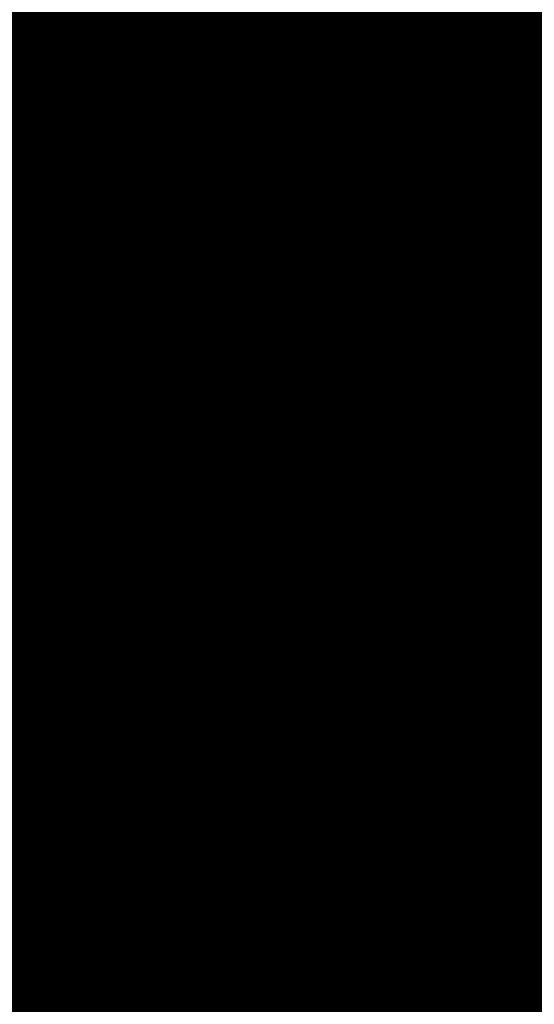
# Model space of a CAD drawing. Units: metres. Extents: x 2643465 to 2645032, y 1128403 to 1129648.
# Drawn here: x 2644134 to 2644134, y 1129071 to 1129071 of the extents above; entities that cross this region are included whole.
import ezdxf

# ---------------------------------------------------------------- set-up
doc = ezdxf.new("R2010")
doc.units = ezdxf.units.M
doc.linetypes.add('LTYP7', pattern=[0.2, 0.15, -0.05])
doc.layers.get('0').update_dxf_attribs({"linetype": 'CONTINUOUS'})
doc.layers.add('01211', color=7, linetype='CONTINUOUS')
doc.layers.add('01225', color=7, linetype='CONTINUOUS')
doc.layers.add('C-DGM Haupthöhenlinie', color=45, linetype='CONTINUOUS', lineweight=25)
doc.layers.add('C-DGM Nebenhöhenlinie', color=145, linetype='CONTINUOUS', lineweight=13)

msp = doc.modelspace()

# ---------------------------------------------------------------- hatches: boundary and pattern name
at = {"layer": '01211', "linetype": 'Continuous'}
msp.add_hatch(color=253, dxfattribs=at).paths.add_polyline_path([(2644113.457, 1129125.525), (2644120.699, 1129113.864), (2644122.278, 1129115.042), (2644126.835, 1129108.93), (2644117.21, 1129101.749), (2644114.589, 1129099.794), (2644114.775, 1129099.471), (2644116.02, 1129097.315), (2644118.254, 1129098.604), (2644127.498, 1129082.543), (2644132.142, 1129074.474), (2644133.894, 1129071.43), (2644132.796, 1129070.821), (2644134.513, 1129066.787), (2644135.101, 1129065.407), (2644142.643, 1129068.699), (2644146.126, 1129070.219), (2644146.236, 1129069.967), (2644155.891, 1129047.816), (2644152.438, 1129046.22), (2644138.716, 1129039.88), (2644139.319, 1129038.751), (2644133.655, 1129035.728), (2644128.994, 1129044.46), (2644133.286, 1129046.745), (2644131.444, 1129050.205), (2644129.727, 1129049.013), (2644121.323, 1129061.112), (2644119.295, 1129064.032), (2644112.281, 1129074.13), (2644113.44, 1129074.928), (2644113.001, 1129076.278), (2644111.707, 1129080.259), (2644107.723, 1129078.976), (2644100.504, 1129100.949), (2644097.603, 1129109.778), (2644095.59, 1129109.116), (2644093.926, 1129118.933), (2644098.682, 1129120.042), (2644105.893, 1129121.723), (2644106.084, 1129120.905)])

# ---------------------------------------------------------------- linework, layer by layer
at = {"color": 1}
msp.add_polyline3d([(2644133.8705, 1129071.4575, 907.2936), (2644132.7972, 1129070.8241, 907.2748), (2644135.1047, 1129065.4724, 907.4098), (2644146.1331, 1129070.2381, 907.4121), (2644155.9126, 1129047.7792, 907.9354), (2644138.5929, 1129040.1754, 907.895), (2644139.3336, 1129038.7517, 907.9543), (2644133.6484, 1129035.7101, 907.9985)], dxfattribs=at)
at = {"layer": '01211', "color": 7, "linetype": 'Continuous', "ltscale": 5.75, "const_width": 0.1}
msp.add_lwpolyline([(2644118.254, 1129098.604), (2644127.498, 1129082.543), (2644132.142, 1129074.474), (2644133.894, 1129071.43), (2644132.796, 1129070.821), (2644134.513, 1129066.787), (2644135.101, 1129065.407), (2644142.643, 1129068.699), (2644146.126, 1129070.219), (2644146.236, 1129069.967), (2644155.891, 1129047.816)], dxfattribs=at)
at = {"layer": '01225', "color": 7, "linetype": 'LTYP7', "ltscale": 5.75, "const_width": 0.1}
msp.add_lwpolyline([(2644149.461, 1129088.438), (2644137.669, 1129086.034), (2644140.698, 1129082.694), (2644137.221, 1129069.227), (2644134.513, 1129066.787), (2644132.796, 1129070.821), (2644133.894, 1129071.43), (2644134.797, 1129071.962), (2644139.524, 1129082.347), (2644129.156, 1129093.783), (2644124.703, 1129095.292), (2644121.822, 1129099.918), (2644118.249, 1129100.451), (2644114.775, 1129099.471), (2644114.589, 1129099.794), (2644117.21, 1129101.749), (2644122.454, 1129101.644), (2644126.106, 1129106.345), (2644134.608, 1129106.663), (2644144.607, 1129095.022), (2644144.635, 1129094.013), (2644143.198, 1129088.167), (2644149.939, 1129089.471, -0.213545)], format="xyb", dxfattribs=at)
at = {"layer": 'C-DGM Haupthöhenlinie', "color": 45, "linetype": 'Continuous', "lineweight": 25, "flags": 128}
for points, elevation in [([(2644148.58535, 1129081.990688), (2644146.414314, 1129079.075005), (2644145.317589, 1129076.748898), (2644143.476098, 1129074.149827), (2644142.523026, 1129072.535978), (2644141.499479, 1129070.690624), (2644140.698369, 1129069.696989), (2644140.252716, 1129068.363754), (2644139.67946, 1129067.482015), (2644139.223061, 1129067.28431), (2644135.117973, 1129065.505833), (2644134.760588, 1129066.334542), (2644132.828673, 1129070.813962), (2644133.01162, 1129070.921915), (2644133.904333, 1129071.448435), (2644132.478338, 1129073.926132), (2644132.501519, 1129073.884804), (2644128.541552, 1129080.765265), (2644128.010423, 1129081.685798), (2644124.665186, 1129087.496606), (2644120.822116, 1129094.173007), (2644118.247292, 1129098.647302)], 899), ([(2644154.696086, 1129050.594883), (2644147.442788, 1129067.24774), (2644146.468362, 1129069.48272), (2644146.136074, 1129070.245593), (2644145.306634, 1129069.886889), (2644136.284835, 1129065.988293), (2644135.795093, 1129065.776145), (2644135.106925, 1129065.478005), (2644133.099676, 1129070.132447), (2644132.802049, 1129070.822538), (2644133.736536, 1129071.373962), (2644133.875777, 1129071.456086), (2644133.653357, 1129071.842547), (2644133.656972, 1129071.8361), (2644133.039314, 1129072.909285), (2644132.95647, 1129073.052866), (2644118.772696, 1129097.690638)], 906), ([(2644150.225213, 1129060.894735), (2644147.180624, 1129067.87792), (2644146.142393, 1129070.261511), (2644143.55081, 1129069.140742), (2644138.796116, 1129067.086094), (2644137.264222, 1129066.422501), (2644135.11166, 1129065.489931), (2644133.811495, 1129068.504773), (2644132.813459, 1129070.818863), (2644133.425857, 1129071.180228), (2644133.888016, 1129071.452807), (2644133.149777, 1129072.735512), (2644133.161778, 1129072.714116), (2644131.111702, 1129076.276134), (2644130.836736, 1129076.752694), (2644121.298049, 1129093.321767), (2644119.468481, 1129096.500198)], 903), ([(2644154.067527, 1129052.049716), (2644148.370263, 1129065.130072), (2644146.705782, 1129068.947787), (2644146.13818, 1129070.250899), (2644144.721359, 1129069.638173), (2644137.121929, 1129066.354227), (2644136.284803, 1129065.991597), (2644135.108503, 1129065.48198), (2644133.336949, 1129069.589889), (2644132.805852, 1129070.821313), (2644133.632976, 1129071.309384), (2644133.879857, 1129071.454993), (2644133.485497, 1129072.140202), (2644133.491907, 1129072.128772), (2644132.396776, 1129074.031568), (2644132.249892, 1129074.286142), (2644119.614481, 1129096.234348)], 905), ([(2644151.152688, 1129058.777067), (2644147.418044, 1129067.342986), (2644146.144499, 1129070.266817), (2644142.965535, 1129068.892027), (2644139.63321, 1129067.452027), (2644137.753932, 1129066.637954), (2644135.113238, 1129065.493907), (2644134.048769, 1129067.962216), (2644132.817263, 1129070.817638), (2644133.322298, 1129071.11565), (2644133.892095, 1129071.451714), (2644132.981917, 1129073.033167), (2644132.996713, 1129073.006788), (2644130.469164, 1129077.398416), (2644130.130158, 1129077.98597), (2644122.139833, 1129091.865477), (2644119.80689, 1129095.9184)], 902), ([(2644150.6893, 1129059.849536), (2644147.655465, 1129066.808053), (2644146.146605, 1129070.272123), (2644142.38026, 1129068.643311), (2644140.470304, 1129067.817961), (2644138.243641, 1129066.853406), (2644135.114816, 1129065.497882), (2644134.286042, 1129067.419658), (2644132.821066, 1129070.816412), (2644133.218738, 1129071.051072), (2644133.896175, 1129071.450621), (2644132.814058, 1129073.330822), (2644132.831648, 1129073.29946), (2644129.826627, 1129078.520699), (2644129.423579, 1129079.219246), (2644122.981617, 1129090.409187), (2644120.145298, 1129095.336603)], 901), ([(2644149.297738, 1129063.012404), (2644146.943203, 1129068.412853), (2644146.140286, 1129070.256205), (2644144.136084, 1129069.389458), (2644137.959023, 1129066.72016), (2644136.774512, 1129066.207049), (2644135.110081, 1129065.485956), (2644133.574222, 1129069.047331), (2644132.809656, 1129070.820088), (2644133.529417, 1129071.244806), (2644133.883936, 1129071.4539), (2644133.317637, 1129072.437857), (2644133.326843, 1129072.421444), (2644131.754239, 1129075.153851), (2644131.543314, 1129075.519418), (2644120.456265, 1129094.778058)], 904), ([(2644149.087392, 1129073.068899), (2644147.134838, 1129071.426846), (2644146.474514, 1129070.432561), (2644146.750417, 1129070.17613), (2644146.317037, 1129069.890984), (2644146.148711, 1129070.277429), (2644141.794986, 1129068.394596), (2644141.307398, 1129068.183894), (2644138.733351, 1129067.068858), (2644135.116394, 1129065.501858), (2644134.523315, 1129066.8771), (2644132.82487, 1129070.815187), (2644133.115179, 1129070.986493), (2644133.900254, 1129071.449528), (2644132.646198, 1129073.628477), (2644132.666583, 1129073.592132), (2644129.18409, 1129079.642982), (2644128.717001, 1129080.452522), (2644123.823402, 1129088.952896), (2644120.483707, 1129094.754805)], 900), ([(2644155.324646, 1129049.140051), (2644146.515313, 1129069.365409), (2644146.230941, 1129070.017654), (2644146.133968, 1129070.240287), (2644145.891908, 1129070.135604), (2644135.447741, 1129065.62236), (2644135.305383, 1129065.560692), (2644135.105347, 1129065.474029), (2644132.862403, 1129070.675005), (2644132.798245, 1129070.823763), (2644133.840095, 1129071.43854), (2644133.871698, 1129071.457179), (2644133.821216, 1129071.544892), (2644133.822037, 1129071.543428), (2644133.681851, 1129071.787002), (2644133.663049, 1129071.81959), (2644126.906076, 1129083.556716), (2644116.052871, 1129078.517487)], 907)]:
    msp.add_lwpolyline(points, dxfattribs=dict(at, elevation=elevation))
at = {"layer": 'C-DGM Nebenhöhenlinie', "color": 145, "linetype": 'Continuous', "lineweight": 13, "flags": 128}
for points, elevation in [([(2644149.236527, 1129085.766756), (2644148.11096, 1129084.914625), (2644147.33722, 1129083.207958), (2644145.105528, 1129080.210816), (2644142.783959, 1129075.286868), (2644142.475767, 1129074.851886), (2644142.31626, 1129074.581792), (2644140.579838, 1129071.451192), (2644140.0167, 1129070.752719), (2644139.231994, 1129068.405155), (2644138.840329, 1129067.802726), (2644138.185269, 1129066.836346), (2644135.118762, 1129065.507821), (2644134.879225, 1129066.063263), (2644132.830575, 1129070.813349), (2644132.95984, 1129070.889626), (2644133.906373, 1129071.447888), (2644132.394408, 1129074.07496), (2644132.418986, 1129074.03114), (2644128.220284, 1129081.326406), (2644127.657134, 1129082.302436), (2644125.086078, 1129086.768461), (2644120.991321, 1129093.882108), (2644118.247867, 1129098.649431)], 898.5), ([(2644148.504883, 1129084.605923), (2644148.031391, 1129083.561525), (2644145.367285, 1129079.983654), (2644143.290685, 1129075.579274), (2644142.675833, 1129074.711474), (2644142.357613, 1129074.172629), (2644140.763767, 1129071.299078), (2644140.153034, 1129070.541573), (2644139.436138, 1129068.396875), (2644138.962877, 1129067.66894), (2644138.486844, 1129066.96667), (2644135.118604, 1129065.507423), (2644134.855498, 1129066.117519), (2644132.830195, 1129070.813472), (2644132.970196, 1129070.896084), (2644133.905965, 1129071.447997), (2644132.411194, 1129074.045194), (2644132.435493, 1129074.001873), (2644128.284537, 1129081.214178), (2644127.727792, 1129082.179108), (2644125.0019, 1129086.91409), (2644120.95748, 1129093.940288), (2644118.247752, 1129098.649005)], 898.6), ([(2644148.725563, 1129083.915092), (2644145.629042, 1129079.756492), (2644143.797411, 1129075.87168), (2644142.875899, 1129074.571062), (2644142.398966, 1129073.763466), (2644140.947695, 1129071.146964), (2644140.289368, 1129070.330427), (2644139.640283, 1129068.388595), (2644139.085424, 1129067.535154), (2644138.788419, 1129067.096994), (2644135.118446, 1129065.507026), (2644134.83177, 1129066.171774), (2644132.829814, 1129070.813594), (2644132.980552, 1129070.902542), (2644133.905557, 1129071.448107), (2644132.42798, 1129074.015429), (2644132.451999, 1129073.972606), (2644128.348791, 1129081.10195), (2644127.798449, 1129082.055781), (2644124.917721, 1129087.059719), (2644120.923639, 1129093.998468), (2644118.247637, 1129098.648579)], 898.7), ([(2644149.031697, 1129083.747528), (2644145.890799, 1129079.529329), (2644144.304137, 1129076.164086), (2644143.075965, 1129074.430651), (2644142.440319, 1129073.354304), (2644141.131623, 1129070.994851), (2644140.425701, 1129070.119281), (2644139.844427, 1129068.380314), (2644139.207972, 1129067.401367), (2644139.089993, 1129067.227319), (2644135.118288, 1129065.506628), (2644134.808043, 1129066.22603), (2644132.829434, 1129070.813717), (2644132.990908, 1129070.909), (2644133.905149, 1129071.448216), (2644132.444766, 1129073.985663), (2644132.468506, 1129073.943339), (2644128.413045, 1129080.989722), (2644127.869107, 1129081.932453), (2644124.833543, 1129087.205348), (2644120.889798, 1129094.056648), (2644118.247522, 1129098.648153)], 898.8), ([(2644148.808524, 1129082.869108), (2644146.152557, 1129079.302167), (2644144.810863, 1129076.456492), (2644143.276031, 1129074.290239), (2644142.481673, 1129072.945141), (2644141.315551, 1129070.842737), (2644140.562035, 1129069.908135), (2644140.048571, 1129068.372034), (2644139.388089, 1129067.356129), (2644139.272032, 1129067.305855), (2644135.11813, 1129065.506231), (2644134.784316, 1129066.280286), (2644132.829054, 1129070.81384), (2644133.001264, 1129070.915458), (2644133.904741, 1129071.448325), (2644132.461552, 1129073.955898), (2644132.485012, 1129073.914072), (2644128.477299, 1129080.877493), (2644127.939765, 1129081.809126), (2644124.749364, 1129087.350977), (2644120.855957, 1129094.114827), (2644118.247407, 1129098.647728)], 898.9), ([(2644155.073222, 1129049.721984), (2644146.886303, 1129068.518341), (2644146.325909, 1129069.803681), (2644146.13481, 1129070.242409), (2644145.657798, 1129070.036118), (2644135.782579, 1129065.768733), (2644135.501267, 1129065.646873), (2644135.105978, 1129065.475619), (2644132.957312, 1129070.457982), (2644132.799767, 1129070.823273), (2644133.798671, 1129071.412709), (2644133.87333, 1129071.456742), (2644133.754072, 1129071.663954), (2644133.756011, 1129071.660497), (2644133.424836, 1129072.235915), (2644133.380417, 1129072.3129), (2644118.267626, 1129098.564412)], 906.6), ([(2644155.010366, 1129049.867467), (2644146.97905, 1129068.306575), (2644146.349651, 1129069.750187), (2644146.135021, 1129070.24294), (2644145.599271, 1129070.011247), (2644135.866288, 1129065.805326), (2644135.550238, 1129065.668418), (2644135.106136, 1129065.476017), (2644132.981039, 1129070.403726), (2644132.800147, 1129070.823151), (2644133.788315, 1129071.406251), (2644133.873737, 1129071.456633), (2644133.737286, 1129071.693719), (2644133.739505, 1129071.689764), (2644133.360582, 1129072.348144), (2644133.30976, 1129072.436228), (2644118.351804, 1129098.418783)], 906.5), ([(2644154.94751, 1129050.01295), (2644147.071798, 1129068.094808), (2644146.373393, 1129069.696694), (2644146.135232, 1129070.24347), (2644145.540744, 1129069.986375), (2644135.949997, 1129065.84192), (2644135.599209, 1129065.689964), (2644135.106294, 1129065.476414), (2644133.004767, 1129070.34947), (2644132.800527, 1129070.823028), (2644133.777959, 1129071.399793), (2644133.874145, 1129071.456523), (2644133.7205, 1129071.723485), (2644133.722998, 1129071.719032), (2644133.296329, 1129072.460372), (2644133.239102, 1129072.559555), (2644118.435983, 1129098.273154)], 906.4), ([(2644154.884654, 1129050.158434), (2644147.164545, 1129067.883041), (2644146.397136, 1129069.6432), (2644146.135442, 1129070.244001), (2644145.482216, 1129069.961504), (2644136.033707, 1129065.878513), (2644135.64818, 1129065.711509), (2644135.106452, 1129065.476812), (2644133.028494, 1129070.295215), (2644132.800908, 1129070.822906), (2644133.767603, 1129071.393335), (2644133.874553, 1129071.456414), (2644133.703714, 1129071.75325), (2644133.706492, 1129071.748299), (2644133.232075, 1129072.5726), (2644133.168444, 1129072.682883), (2644118.520161, 1129098.127525)], 906.3), ([(2644154.821798, 1129050.303917), (2644147.257293, 1129067.671274), (2644146.420878, 1129069.589707), (2644146.135653, 1129070.244531), (2644145.423689, 1129069.936632), (2644136.117416, 1129065.915106), (2644135.697151, 1129065.733054), (2644135.106609, 1129065.47721), (2644133.052221, 1129070.240959), (2644132.801288, 1129070.822783), (2644133.757247, 1129071.386877), (2644133.874961, 1129071.456305), (2644133.686929, 1129071.783016), (2644133.689985, 1129071.777566), (2644133.167821, 1129072.684829), (2644133.097786, 1129072.806211), (2644118.604339, 1129097.981896)], 906.2), ([(2644154.758942, 1129050.4494), (2644147.35004, 1129067.459507), (2644146.44462, 1129069.536214), (2644146.135863, 1129070.245062), (2644145.365161, 1129069.91176), (2644136.201125, 1129065.9517), (2644135.746122, 1129065.754599), (2644135.106767, 1129065.477607), (2644133.075949, 1129070.186703), (2644132.801668, 1129070.822661), (2644133.746891, 1129071.38042), (2644133.875369, 1129071.456195), (2644133.670143, 1129071.812781), (2644133.673479, 1129071.806833), (2644133.103567, 1129072.797057), (2644133.027128, 1129072.929538), (2644118.688518, 1129097.836267)], 906.1), ([(2644154.633231, 1129050.740367), (2644147.535535, 1129067.035974), (2644146.492104, 1129069.429227), (2644146.136285, 1129070.246123), (2644145.248106, 1129069.862017), (2644136.368544, 1129066.024886), (2644135.844064, 1129065.79769), (2644135.107083, 1129065.478402), (2644133.123403, 1129070.078191), (2644132.802429, 1129070.822416), (2644133.72618, 1129071.367504), (2644133.876185, 1129071.455977), (2644133.636571, 1129071.872312), (2644133.640466, 1129071.865368), (2644132.97506, 1129073.021513), (2644132.885813, 1129073.176193), (2644118.856875, 1129097.545009)], 905.9), ([(2644154.570375, 1129050.88585), (2644147.628283, 1129066.824207), (2644146.515846, 1129069.375734), (2644146.136495, 1129070.246654), (2644145.189579, 1129069.837146), (2644136.452254, 1129066.06148), (2644135.893035, 1129065.819235), (2644135.107241, 1129065.4788), (2644133.147131, 1129070.023936), (2644132.802809, 1129070.822293), (2644133.715824, 1129071.361046), (2644133.876593, 1129071.455867), (2644133.619785, 1129071.902078), (2644133.623959, 1129071.894635), (2644132.910806, 1129073.133742), (2644132.815155, 1129073.299521), (2644118.941053, 1129097.39938)], 905.8), ([(2644154.507519, 1129051.031333), (2644147.72103, 1129066.61244), (2644146.539588, 1129069.32224), (2644146.136706, 1129070.247185), (2644145.131051, 1129069.812274), (2644136.535963, 1129066.098073), (2644135.942006, 1129065.84078), (2644135.107398, 1129065.479197), (2644133.170858, 1129069.96968), (2644132.80319, 1129070.822171), (2644133.705468, 1129071.354588), (2644133.877001, 1129071.455758), (2644133.602999, 1129071.931843), (2644133.607453, 1129071.923902), (2644132.846552, 1129073.24597), (2644132.744497, 1129073.422849), (2644119.025232, 1129097.253751)], 905.7), ([(2644154.444663, 1129051.176816), (2644147.813778, 1129066.400673), (2644146.56333, 1129069.268747), (2644146.136917, 1129070.247715), (2644145.072524, 1129069.787403), (2644136.619672, 1129066.134666), (2644135.990977, 1129065.862325), (2644135.107556, 1129065.479595), (2644133.194585, 1129069.915424), (2644132.80357, 1129070.822048), (2644133.695112, 1129071.348131), (2644133.877409, 1129071.455649), (2644133.586213, 1129071.961609), (2644133.590946, 1129071.953169), (2644132.782299, 1129073.358198), (2644132.673839, 1129073.546176), (2644119.10941, 1129097.108122)], 905.6), ([(2644154.381807, 1129051.3223), (2644147.906525, 1129066.188906), (2644146.587072, 1129069.215254), (2644146.137127, 1129070.248246), (2644145.013996, 1129069.762531), (2644136.703382, 1129066.17126), (2644136.039948, 1129065.883871), (2644135.107714, 1129065.479992), (2644133.218312, 1129069.861168), (2644132.80395, 1129070.821926), (2644133.684756, 1129071.341673), (2644133.877817, 1129071.455539), (2644133.569427, 1129071.991374), (2644133.57444, 1129071.982436), (2644132.718045, 1129073.470427), (2644132.603181, 1129073.669504), (2644119.193588, 1129096.962493)], 905.5), ([(2644149.668728, 1129062.165336), (2644147.038171, 1129068.19888), (2644146.141129, 1129070.258327), (2644143.901974, 1129069.289972), (2644138.29386, 1129066.866534), (2644136.970396, 1129066.29323), (2644135.110713, 1129065.487546), (2644133.669132, 1129068.830308), (2644132.811177, 1129070.819598), (2644133.487993, 1129071.218974), (2644133.885568, 1129071.453463), (2644133.250493, 1129072.556919), (2644133.260817, 1129072.538513), (2644131.497224, 1129075.602764), (2644131.260683, 1129076.012728), (2644120.792978, 1129094.195541), (2644119.265435, 1129096.849277)], 903.6), ([(2644154.318951, 1129051.467783), (2644147.999273, 1129065.977139), (2644146.610814, 1129069.16176), (2644146.137338, 1129070.248776), (2644144.955469, 1129069.73766), (2644136.787091, 1129066.207853), (2644136.088919, 1129065.905416), (2644135.107872, 1129065.48039), (2644133.24204, 1129069.806912), (2644132.804331, 1129070.821803), (2644133.6744, 1129071.335215), (2644133.878225, 1129071.45543), (2644133.552641, 1129072.02114), (2644133.557933, 1129072.011704), (2644132.653791, 1129073.582655), (2644132.532523, 1129073.792831), (2644119.277767, 1129096.816864)], 905.4), ([(2644149.761476, 1129061.953569), (2644147.061913, 1129068.145387), (2644146.14134, 1129070.258858), (2644143.843447, 1129069.2651), (2644138.377569, 1129066.903127), (2644137.019367, 1129066.314775), (2644135.110871, 1129065.487943), (2644133.692859, 1129068.776052), (2644132.811557, 1129070.819475), (2644133.477637, 1129071.212517), (2644133.885976, 1129071.453353), (2644133.233707, 1129072.586684), (2644133.24431, 1129072.56778), (2644131.43297, 1129075.714992), (2644131.190025, 1129076.136056), (2644120.877157, 1129094.049912), (2644119.299276, 1129096.791097)], 903.5), ([(2644149.854223, 1129061.741803), (2644147.085655, 1129068.091893), (2644146.14155, 1129070.259389), (2644143.78492, 1129069.240229), (2644138.461279, 1129066.93972), (2644137.068338, 1129066.33632), (2644135.111028, 1129065.488341), (2644133.716586, 1129068.721797), (2644132.811938, 1129070.819353), (2644133.467281, 1129071.206059), (2644133.886384, 1129071.453244), (2644133.216921, 1129072.61645), (2644133.227804, 1129072.597048), (2644131.368717, 1129075.82722), (2644131.119367, 1129076.259384), (2644120.961335, 1129093.904283), (2644119.333117, 1129096.732917)], 903.4), ([(2644149.946971, 1129061.530036), (2644147.109397, 1129068.0384), (2644146.141761, 1129070.259919), (2644143.726392, 1129069.215357), (2644138.544988, 1129066.976314), (2644137.117309, 1129066.357866), (2644135.111186, 1129065.488739), (2644133.740314, 1129068.667541), (2644132.812318, 1129070.81923), (2644133.456925, 1129071.199601), (2644133.886792, 1129071.453135), (2644133.200135, 1129072.646215), (2644133.211297, 1129072.626315), (2644131.304463, 1129075.939449), (2644131.048709, 1129076.382711), (2644121.045514, 1129093.758654), (2644119.366958, 1129096.674737)], 903.3), ([(2644154.256095, 1129051.613266), (2644148.09202, 1129065.765373), (2644146.634556, 1129069.108267), (2644146.137548, 1129070.249307), (2644144.896941, 1129069.712788), (2644136.870801, 1129066.244447), (2644136.13789, 1129065.926961), (2644135.10803, 1129065.480788), (2644133.265767, 1129069.752657), (2644132.804711, 1129070.821681), (2644133.664044, 1129071.328757), (2644133.878633, 1129071.455321), (2644133.535855, 1129072.050905), (2644133.541427, 1129072.040971), (2644132.589538, 1129073.694883), (2644132.461866, 1129073.916159), (2644119.361945, 1129096.671235)], 905.3), ([(2644150.039718, 1129061.318269), (2644147.13314, 1129067.984907), (2644146.141971, 1129070.26045), (2644143.667865, 1129069.190485), (2644138.628698, 1129067.012907), (2644137.16628, 1129066.379411), (2644135.111344, 1129065.489136), (2644133.764041, 1129068.613285), (2644132.812698, 1129070.819108), (2644133.446569, 1129071.193143), (2644133.8872, 1129071.453025), (2644133.183349, 1129072.675981), (2644133.194791, 1129072.655582), (2644131.240209, 1129076.051677), (2644130.978051, 1129076.506039), (2644121.129692, 1129093.613025), (2644119.400799, 1129096.616558)], 903.2), ([(2644150.132466, 1129061.106502), (2644147.156882, 1129067.931413), (2644146.142182, 1129070.26098), (2644143.609337, 1129069.165614), (2644138.712407, 1129067.0495), (2644137.215251, 1129066.400956), (2644135.111502, 1129065.489534), (2644133.787768, 1129068.559029), (2644132.813079, 1129070.818985), (2644133.436213, 1129071.186685), (2644133.887608, 1129071.452916), (2644133.166563, 1129072.705746), (2644133.178284, 1129072.684849), (2644131.175955, 1129076.163905), (2644130.907394, 1129076.629366), (2644121.213871, 1129093.467396), (2644119.43464, 1129096.558378)], 903.1), ([(2644154.193239, 1129051.75875), (2644148.184768, 1129065.553606), (2644146.658298, 1129069.054774), (2644146.137759, 1129070.249838), (2644144.838414, 1129069.687916), (2644136.95451, 1129066.28104), (2644136.186861, 1129065.948506), (2644135.108188, 1129065.481185), (2644133.289494, 1129069.698401), (2644132.805091, 1129070.821558), (2644133.653688, 1129071.322299), (2644133.879041, 1129071.455212), (2644133.519069, 1129072.080671), (2644133.52492, 1129072.070238), (2644132.525284, 1129073.807111), (2644132.391208, 1129074.039487), (2644119.446124, 1129096.525606)], 905.2), ([(2644150.317961, 1129060.682968), (2644147.204366, 1129067.824427), (2644146.142603, 1129070.262042), (2644143.492282, 1129069.115871), (2644138.879826, 1129067.122687), (2644137.313193, 1129066.444046), (2644135.111817, 1129065.490329), (2644133.835223, 1129068.450518), (2644132.81384, 1129070.81874), (2644133.415501, 1129071.17377), (2644133.888424, 1129071.452697), (2644133.132991, 1129072.765277), (2644133.145271, 1129072.743384), (2644131.047448, 1129076.388362), (2644130.766078, 1129076.876022), (2644121.382227, 1129093.176138), (2644119.502322, 1129096.442018)], 902.9), ([(2644150.410708, 1129060.471201), (2644147.228108, 1129067.770933), (2644146.142814, 1129070.262572), (2644143.433755, 1129069.090999), (2644138.963535, 1129067.15928), (2644137.362164, 1129066.465592), (2644135.111975, 1129065.490726), (2644133.85895, 1129068.396262), (2644132.81422, 1129070.818618), (2644133.405145, 1129071.167312), (2644133.888831, 1129071.452588), (2644133.116205, 1129072.795043), (2644133.128765, 1129072.772651), (2644130.983194, 1129076.50059), (2644130.69542, 1129076.999349), (2644121.466406, 1129093.030509), (2644119.536163, 1129096.383839)], 902.8), ([(2644154.130383, 1129051.904233), (2644148.277515, 1129065.341839), (2644146.68204, 1129069.00128), (2644146.13797, 1129070.250368), (2644144.779886, 1129069.663045), (2644137.038219, 1129066.317633), (2644136.235832, 1129065.970052), (2644135.108345, 1129065.481583), (2644133.313222, 1129069.644145), (2644132.805472, 1129070.821436), (2644133.643332, 1129071.315842), (2644133.879449, 1129071.455102), (2644133.502283, 1129072.110436), (2644133.508414, 1129072.099505), (2644132.46103, 1129073.91934), (2644132.32055, 1129074.162814), (2644119.530302, 1129096.379977)], 905.1), ([(2644150.503456, 1129060.259435), (2644147.25185, 1129067.71744), (2644146.143024, 1129070.263103), (2644143.375227, 1129069.066128), (2644139.047244, 1129067.195874), (2644137.411135, 1129066.487137), (2644135.112133, 1129065.491124), (2644133.882677, 1129068.342006), (2644132.8146, 1129070.818495), (2644133.394789, 1129071.160854), (2644133.889239, 1129071.452479), (2644133.099419, 1129072.824808), (2644133.112258, 1129072.801918), (2644130.91894, 1129076.612818), (2644130.624762, 1129077.122677), (2644121.550584, 1129092.88488), (2644119.570003, 1129096.325659)], 902.7), ([(2644150.596203, 1129060.047668), (2644147.275592, 1129067.663947), (2644146.143235, 1129070.263633), (2644143.3167, 1129069.041256), (2644139.130954, 1129067.232467), (2644137.460106, 1129066.508682), (2644135.112291, 1129065.491521), (2644133.906405, 1129068.28775), (2644132.814981, 1129070.818373), (2644133.384434, 1129071.154396), (2644133.889647, 1129071.45237), (2644133.082633, 1129072.854574), (2644133.095752, 1129072.831185), (2644130.854687, 1129076.725047), (2644130.554105, 1129077.246004), (2644121.634763, 1129092.739251), (2644119.603844, 1129096.267479)], 902.6), ([(2644150.688951, 1129059.835901), (2644147.299334, 1129067.610453), (2644146.143446, 1129070.264164), (2644143.258172, 1129069.016385), (2644139.214663, 1129067.26906), (2644137.509077, 1129066.530227), (2644135.112449, 1129065.491919), (2644133.930132, 1129068.233494), (2644132.815361, 1129070.81825), (2644133.374078, 1129071.147939), (2644133.890055, 1129071.45226), (2644133.065847, 1129072.884339), (2644133.079245, 1129072.860452), (2644130.790433, 1129076.837275), (2644130.483447, 1129077.369332), (2644121.718941, 1129092.593622), (2644119.637685, 1129096.209299)], 902.5), ([(2644150.781698, 1129059.624134), (2644147.323076, 1129067.55696), (2644146.143656, 1129070.264695), (2644143.199645, 1129068.991513), (2644139.298373, 1129067.305654), (2644137.558048, 1129066.551773), (2644135.112607, 1129065.492316), (2644133.953859, 1129068.179239), (2644132.815741, 1129070.818128), (2644133.363722, 1129071.141481), (2644133.890463, 1129071.452151), (2644133.049061, 1129072.914105), (2644133.062739, 1129072.88972), (2644130.726179, 1129076.949503), (2644130.412789, 1129077.49266), (2644121.80312, 1129092.447993), (2644119.671526, 1129096.151119)], 902.4), ([(2644150.874446, 1129059.412367), (2644147.346818, 1129067.503467), (2644146.143867, 1129070.265225), (2644143.141117, 1129068.966642), (2644139.382082, 1129067.342247), (2644137.607019, 1129066.573318), (2644135.112764, 1129065.492714), (2644133.977587, 1129068.124983), (2644132.816122, 1129070.818005), (2644133.353366, 1129071.135023), (2644133.890871, 1129071.452042), (2644133.032275, 1129072.943871), (2644133.046232, 1129072.918987), (2644130.661925, 1129077.061732), (2644130.342131, 1129077.615987), (2644121.887298, 1129092.302364), (2644119.705367, 1129096.09294)], 902.3), ([(2644148.46301, 1129064.918305), (2644146.729524, 1129068.894294), (2644146.138391, 1129070.251429), (2644144.662832, 1129069.613302), (2644137.205638, 1129066.39082), (2644136.333773, 1129066.013142), (2644135.108661, 1129065.482378), (2644133.360676, 1129069.535633), (2644132.806233, 1129070.82119), (2644133.62262, 1129071.302926), (2644133.880265, 1129071.454884), (2644133.468711, 1129072.169967), (2644133.475401, 1129072.15804), (2644132.332523, 1129074.143796), (2644132.179234, 1129074.409469), (2644119.698659, 1129096.088719)], 904.9), ([(2644150.967193, 1129059.2006), (2644147.37056, 1129067.449973), (2644146.144078, 1129070.265756), (2644143.08259, 1129068.94177), (2644139.465791, 1129067.37884), (2644137.65599, 1129066.594863), (2644135.112922, 1129065.493112), (2644134.001314, 1129068.070727), (2644132.816502, 1129070.817883), (2644133.34301, 1129071.128565), (2644133.891279, 1129071.451932), (2644133.015489, 1129072.973636), (2644133.029726, 1129072.948254), (2644130.597672, 1129077.17396), (2644130.271473, 1129077.739315), (2644121.971476, 1129092.156735), (2644119.739208, 1129096.03476)], 902.2), ([(2644151.059941, 1129058.988834), (2644147.394302, 1129067.39648), (2644146.144288, 1129070.266286), (2644143.024062, 1129068.916898), (2644139.549501, 1129067.415434), (2644137.704961, 1129066.616408), (2644135.11308, 1129065.493509), (2644134.025041, 1129068.016471), (2644132.816882, 1129070.81776), (2644133.332654, 1129071.122107), (2644133.891687, 1129071.451823), (2644132.998703, 1129073.003402), (2644133.013219, 1129072.977521), (2644130.533418, 1129077.286188), (2644130.200815, 1129077.862642), (2644122.055655, 1129092.011106), (2644119.773049, 1129095.97658)], 902.1), ([(2644148.555758, 1129064.706538), (2644146.753266, 1129068.8408), (2644146.138602, 1129070.25196), (2644144.604304, 1129069.58843), (2644137.289347, 1129066.427413), (2644136.382744, 1129066.034687), (2644135.108819, 1129065.482775), (2644133.384404, 1129069.481378), (2644132.806613, 1129070.821068), (2644133.612264, 1129071.296468), (2644133.880673, 1129071.454774), (2644133.451925, 1129072.199733), (2644133.458894, 1129072.187307), (2644132.268269, 1129074.256024), (2644132.108577, 1129074.532797), (2644119.782837, 1129095.94309)], 904.8), ([(2644155.136078, 1129049.5765), (2644146.793555, 1129068.730108), (2644146.302167, 1129069.857174), (2644146.1346, 1129070.241878), (2644145.716326, 1129070.06099), (2644135.698869, 1129065.73214), (2644135.452296, 1129065.625328), (2644135.10582, 1129065.475222), (2644132.933585, 1129070.512238), (2644132.799386, 1129070.823396), (2644133.809027, 1129071.419166), (2644133.872922, 1129071.456851), (2644133.770858, 1129071.634188), (2644133.772518, 1129071.63123), (2644133.48909, 1129072.123687), (2644133.451075, 1129072.189573), (2644119.78984, 1129095.919675)], 906.7), ([(2644151.245436, 1129058.5653), (2644147.441786, 1129067.289493), (2644146.144709, 1129070.267348), (2644142.907008, 1129068.867155), (2644139.71692, 1129067.488621), (2644137.802903, 1129066.659499), (2644135.113396, 1129065.494304), (2644134.072496, 1129067.90796), (2644132.817643, 1129070.817515), (2644133.311942, 1129071.109192), (2644133.892503, 1129071.451604), (2644132.965131, 1129073.062933), (2644132.980206, 1129073.036056), (2644130.404911, 1129077.510645), (2644130.0595, 1129078.109298), (2644122.224012, 1129091.719848), (2644119.84073, 1129095.860221)], 901.9), ([(2644151.338184, 1129058.353533), (2644147.465528, 1129067.236), (2644146.14492, 1129070.267878), (2644142.84848, 1129068.842284), (2644139.800629, 1129067.525214), (2644137.851874, 1129066.681044), (2644135.113554, 1129065.494702), (2644134.096223, 1129067.853704), (2644132.818023, 1129070.817392), (2644133.301586, 1129071.102734), (2644133.892911, 1129071.451495), (2644132.948345, 1129073.092698), (2644132.9637, 1129073.065323), (2644130.340657, 1129077.622873), (2644129.988842, 1129078.232625), (2644122.30819, 1129091.574219), (2644119.874571, 1129095.802041)], 901.8), ([(2644148.648505, 1129064.494771), (2644146.777009, 1129068.787307), (2644146.138812, 1129070.252491), (2644144.545777, 1129069.563559), (2644137.373057, 1129066.464007), (2644136.431715, 1129066.056232), (2644135.108977, 1129065.483173), (2644133.408131, 1129069.427122), (2644132.806993, 1129070.820945), (2644133.601908, 1129071.29001), (2644133.881081, 1129071.454665), (2644133.435139, 1129072.229498), (2644133.442388, 1129072.216574), (2644132.204015, 1129074.368253), (2644132.037919, 1129074.656125), (2644119.867016, 1129095.797461)], 904.7), ([(2644151.430931, 1129058.141766), (2644147.489271, 1129067.182506), (2644146.145131, 1129070.268409), (2644142.789953, 1129068.817412), (2644139.884338, 1129067.561807), (2644137.900845, 1129066.702589), (2644135.113711, 1129065.495099), (2644134.119951, 1129067.799448), (2644132.818404, 1129070.81727), (2644133.29123, 1129071.096276), (2644133.893319, 1129071.451386), (2644132.931559, 1129073.122464), (2644132.947194, 1129073.09459), (2644130.276403, 1129077.735101), (2644129.918184, 1129078.355953), (2644122.392368, 1129091.42859), (2644119.908412, 1129095.743861)], 901.7), ([(2644151.523679, 1129057.929999), (2644147.513013, 1129067.129013), (2644146.145341, 1129070.268939), (2644142.731425, 1129068.792541), (2644139.968048, 1129067.598401), (2644137.949816, 1129066.724134), (2644135.113869, 1129065.495497), (2644134.143678, 1129067.745192), (2644132.818784, 1129070.817147), (2644133.280874, 1129071.089818), (2644133.893727, 1129071.451277), (2644132.914773, 1129073.152229), (2644132.930687, 1129073.123857), (2644130.212149, 1129077.84733), (2644129.847526, 1129078.47928), (2644122.476547, 1129091.282961), (2644119.942253, 1129095.685681)], 901.6), ([(2644148.741253, 1129064.283005), (2644146.800751, 1129068.733814), (2644146.139023, 1129070.253021), (2644144.487249, 1129069.538687), (2644137.456766, 1129066.5006), (2644136.480686, 1129066.077778), (2644135.109134, 1129065.48357), (2644133.431858, 1129069.372866), (2644132.807374, 1129070.820823), (2644133.591552, 1129071.283553), (2644133.881488, 1129071.454556), (2644133.418353, 1129072.259264), (2644133.425881, 1129072.245841), (2644132.139761, 1129074.480481), (2644131.967261, 1129074.779452), (2644119.951194, 1129095.651832)], 904.6), ([(2644151.616426, 1129057.718233), (2644147.536755, 1129067.07552), (2644146.145552, 1129070.26947), (2644142.672898, 1129068.767669), (2644140.051757, 1129067.634994), (2644137.998787, 1129066.74568), (2644135.114027, 1129065.495894), (2644134.167405, 1129067.690937), (2644132.819164, 1129070.817025), (2644133.270518, 1129071.083361), (2644133.894135, 1129071.451167), (2644132.897987, 1129073.181995), (2644132.914181, 1129073.153124), (2644130.147896, 1129077.959558), (2644129.776868, 1129078.602608), (2644122.560725, 1129091.137332), (2644119.976094, 1129095.627502)], 901.5), ([(2644151.709174, 1129057.506466), (2644147.560497, 1129067.022026), (2644146.145762, 1129070.270001), (2644142.61437, 1129068.742798), (2644140.135466, 1129067.671587), (2644138.047758, 1129066.767225), (2644135.114185, 1129065.496292), (2644134.191133, 1129067.636681), (2644132.819545, 1129070.816902), (2644133.260162, 1129071.076903), (2644133.894543, 1129071.451058), (2644132.881201, 1129073.21176), (2644132.897674, 1129073.182392), (2644130.083642, 1129078.071786), (2644129.706211, 1129078.725936), (2644122.644904, 1129090.991703), (2644120.009935, 1129095.569322)], 901.4), ([(2644151.643364, 1129057.658371), (2644147.584239, 1129066.968533), (2644146.145973, 1129070.270531), (2644142.555843, 1129068.717926), (2644140.219176, 1129067.708181), (2644138.096729, 1129066.78877), (2644135.114343, 1129065.49669), (2644134.21486, 1129067.582425), (2644132.819925, 1129070.81678), (2644133.249806, 1129071.070445), (2644133.894951, 1129071.450949), (2644132.864415, 1129073.241526), (2644132.881168, 1129073.211659), (2644130.019388, 1129078.184014), (2644129.635553, 1129078.849263), (2644122.729082, 1129090.846074), (2644120.043776, 1129095.511142)], 901.3), ([(2644148.834, 1129064.071238), (2644146.824493, 1129068.68032), (2644146.139233, 1129070.253552), (2644144.428722, 1129069.513816), (2644137.540476, 1129066.537193), (2644136.529657, 1129066.099323), (2644135.109292, 1129065.483968), (2644133.455586, 1129069.31861), (2644132.807754, 1129070.8207), (2644133.581196, 1129071.277095), (2644133.881896, 1129071.454446), (2644133.401567, 1129072.289029), (2644133.409375, 1129072.275108), (2644132.075508, 1129074.592709), (2644131.896603, 1129074.90278), (2644120.035373, 1129095.506203)], 904.5), ([(2644151.325343, 1129058.388759), (2644147.607981, 1129066.91504), (2644146.146184, 1129070.271062), (2644142.497315, 1129068.693054), (2644140.302885, 1129067.744774), (2644138.145699, 1129066.810315), (2644135.1145, 1129065.497087), (2644134.238587, 1129067.528169), (2644132.820305, 1129070.816657), (2644133.23945, 1129071.063987), (2644133.895359, 1129071.450839), (2644132.847629, 1129073.271291), (2644132.864661, 1129073.240926), (2644129.955134, 1129078.296243), (2644129.564895, 1129078.972591), (2644122.813261, 1129090.700445), (2644120.077617, 1129095.452962)], 901.2), ([(2644151.007321, 1129059.119147), (2644147.631723, 1129066.861546), (2644146.146394, 1129070.271592), (2644142.438788, 1129068.668183), (2644140.386595, 1129067.781367), (2644138.19467, 1129066.831861), (2644135.114658, 1129065.497485), (2644134.262315, 1129067.473913), (2644132.820686, 1129070.816535), (2644133.229094, 1129071.057529), (2644133.895767, 1129071.45073), (2644132.830843, 1129073.301057), (2644132.848155, 1129073.270193), (2644129.890881, 1129078.408471), (2644129.494237, 1129079.095918), (2644122.897439, 1129090.554816), (2644120.111458, 1129095.394782)], 901.1), ([(2644148.926748, 1129063.859471), (2644146.848235, 1129068.626827), (2644146.139444, 1129070.254082), (2644144.370194, 1129069.488944), (2644137.624185, 1129066.573787), (2644136.578628, 1129066.120868), (2644135.10945, 1129065.484365), (2644133.479313, 1129069.264355), (2644132.808134, 1129070.820578), (2644133.57084, 1129071.270637), (2644133.882304, 1129071.454337), (2644133.384781, 1129072.318795), (2644133.392868, 1129072.304376), (2644132.011254, 1129074.704938), (2644131.825945, 1129075.026108), (2644120.119551, 1129095.360574)], 904.4), ([(2644150.371278, 1129060.579924), (2644147.679207, 1129066.75456), (2644146.146816, 1129070.272654), (2644142.321733, 1129068.61844), (2644140.554013, 1129067.854554), (2644138.292612, 1129066.874951), (2644135.114974, 1129065.49828), (2644134.309769, 1129067.365402), (2644132.821447, 1129070.81629), (2644133.208383, 1129071.044614), (2644133.896582, 1129071.450511), (2644132.797272, 1129073.360588), (2644132.815142, 1129073.328728), (2644129.762373, 1129078.632928), (2644129.352922, 1129079.342574), (2644123.065796, 1129090.263558), (2644120.179139, 1129095.278423)], 900.9), ([(2644150.053257, 1129061.310312), (2644147.702949, 1129066.701066), (2644146.147026, 1129070.273184), (2644142.263205, 1129068.593568), (2644140.637723, 1129067.891147), (2644138.341583, 1129066.896496), (2644135.115132, 1129065.498677), (2644134.333496, 1129067.311146), (2644132.821827, 1129070.816167), (2644133.198027, 1129071.038156), (2644133.89699, 1129071.450402), (2644132.780486, 1129073.390353), (2644132.798635, 1129073.357995), (2644129.698119, 1129078.745156), (2644129.282264, 1129079.465901), (2644123.149974, 1129090.117929), (2644120.21298, 1129095.220243)], 900.8), ([(2644149.019496, 1129063.647704), (2644146.871977, 1129068.573334), (2644146.139655, 1129070.254613), (2644144.311667, 1129069.464073), (2644137.707894, 1129066.61038), (2644136.627599, 1129066.142413), (2644135.109608, 1129065.484763), (2644133.50304, 1129069.210099), (2644132.808515, 1129070.820455), (2644133.560485, 1129071.264179), (2644133.882712, 1129071.454228), (2644133.367995, 1129072.34856), (2644133.376362, 1129072.333643), (2644131.947, 1129074.817166), (2644131.755287, 1129075.149435), (2644120.203729, 1129095.214945)], 904.3), ([(2644149.735235, 1129062.040701), (2644147.726691, 1129066.647573), (2644146.147237, 1129070.273715), (2644142.204678, 1129068.568697), (2644140.721432, 1129067.927741), (2644138.390554, 1129066.918041), (2644135.11529, 1129065.499075), (2644134.357224, 1129067.25689), (2644132.822207, 1129070.816045), (2644133.187671, 1129071.031698), (2644133.897398, 1129071.450293), (2644132.7637, 1129073.420119), (2644132.782129, 1129073.387262), (2644129.633866, 1129078.857384), (2644129.211606, 1129079.589229), (2644123.234153, 1129089.9723), (2644120.246821, 1129095.162063)], 900.7), ([(2644149.417214, 1129062.771089), (2644147.750433, 1129066.59408), (2644146.147447, 1129070.274246), (2644142.146151, 1129068.543825), (2644140.805142, 1129067.964334), (2644138.439525, 1129066.939587), (2644135.115447, 1129065.499472), (2644134.380951, 1129067.202634), (2644132.822588, 1129070.815922), (2644133.177315, 1129071.02524), (2644133.897806, 1129071.450183), (2644132.746914, 1129073.449884), (2644132.765622, 1129073.416529), (2644129.569612, 1129078.969612), (2644129.140948, 1129079.712556), (2644123.318331, 1129089.826671), (2644120.280662, 1129095.103884)], 900.6), ([(2644149.112243, 1129063.435937), (2644146.895719, 1129068.51984), (2644146.139865, 1129070.255144), (2644144.253139, 1129069.439201), (2644137.791604, 1129066.646973), (2644136.67657, 1129066.163959), (2644135.109766, 1129065.485161), (2644133.526768, 1129069.155843), (2644132.808895, 1129070.820333), (2644133.550129, 1129071.257721), (2644133.88312, 1129071.454118), (2644133.351209, 1129072.378326), (2644133.359856, 1129072.36291), (2644131.882746, 1129074.929394), (2644131.68463, 1129075.272763), (2644120.287908, 1129095.069316)], 904.2), ([(2644149.099193, 1129063.501477), (2644147.774175, 1129066.540586), (2644146.147658, 1129070.274776), (2644142.087623, 1129068.518954), (2644140.888851, 1129068.000927), (2644138.488496, 1129066.961132), (2644135.115605, 1129065.49987), (2644134.404678, 1129067.148379), (2644132.822968, 1129070.8158), (2644133.166959, 1129071.018782), (2644133.898214, 1129071.450074), (2644132.730128, 1129073.47965), (2644132.749116, 1129073.445796), (2644129.505358, 1129079.081841), (2644129.07029, 1129079.835884), (2644123.40251, 1129089.681042), (2644120.314503, 1129095.045704)], 900.5), ([(2644148.781171, 1129064.231865), (2644147.797917, 1129066.487093), (2644146.147869, 1129070.275307), (2644142.029096, 1129068.494082), (2644140.97256, 1129068.037521), (2644138.537467, 1129066.982677), (2644135.115763, 1129065.500267), (2644134.428406, 1129067.094123), (2644132.823348, 1129070.815677), (2644133.156603, 1129071.012325), (2644133.898622, 1129071.449965), (2644132.713342, 1129073.509415), (2644132.732609, 1129073.475064), (2644129.441105, 1129079.194069), (2644128.999632, 1129079.959212), (2644123.486688, 1129089.535412), (2644120.348344, 1129094.987524)], 900.4), ([(2644148.46315, 1129064.962254), (2644147.821659, 1129066.4336), (2644146.148079, 1129070.275837), (2644141.970568, 1129068.469211), (2644141.05627, 1129068.074114), (2644138.586438, 1129067.004222), (2644135.115921, 1129065.500665), (2644134.452133, 1129067.039867), (2644132.823729, 1129070.815555), (2644133.146247, 1129071.005867), (2644133.89903, 1129071.449856), (2644132.696556, 1129073.539181), (2644132.716103, 1129073.504331), (2644129.376851, 1129079.306297), (2644128.928975, 1129080.082539), (2644123.570866, 1129089.389783), (2644120.382185, 1129094.929344)], 900.3), ([(2644149.204991, 1129063.22417), (2644146.919461, 1129068.466347), (2644146.140076, 1129070.255674), (2644144.194612, 1129069.414329), (2644137.875313, 1129066.683567), (2644136.725541, 1129066.185504), (2644135.109924, 1129065.485558), (2644133.550495, 1129069.101587), (2644132.809275, 1129070.82021), (2644133.539773, 1129071.251263), (2644133.883528, 1129071.454009), (2644133.334423, 1129072.408091), (2644133.343349, 1129072.392177), (2644131.818493, 1129075.041622), (2644131.613972, 1129075.39609), (2644120.372086, 1129094.923687)], 904.1), ([(2644150.555121, 1129067.424246), (2644148.145128, 1129065.692642), (2644147.845401, 1129066.380106), (2644146.14829, 1129070.276368), (2644141.912041, 1129068.444339), (2644141.139979, 1129068.110708), (2644138.635409, 1129067.025768), (2644135.116079, 1129065.501063), (2644134.47586, 1129066.985611), (2644132.824109, 1129070.815432), (2644133.135891, 1129070.999409), (2644133.899438, 1129071.449746), (2644132.67977, 1129073.568946), (2644132.699596, 1129073.533598), (2644129.312597, 1129079.418526), (2644128.858317, 1129080.205867), (2644123.655045, 1129089.244154), (2644120.416026, 1129094.871164)], 900.2), ([(2644149.907073, 1129069.048949), (2644148.257742, 1129067.092116), (2644147.696544, 1129066.722871), (2644146.1485, 1129070.276899), (2644141.853513, 1129068.419467), (2644141.223688, 1129068.147301), (2644138.68438, 1129067.047313), (2644135.116236, 1129065.50146), (2644134.499588, 1129066.931355), (2644132.824489, 1129070.81531), (2644133.125535, 1129070.992951), (2644133.899846, 1129071.449637), (2644132.662984, 1129073.598712), (2644132.68309, 1129073.562865), (2644129.248343, 1129079.530754), (2644128.787659, 1129080.329194), (2644123.739223, 1129089.098525), (2644120.449866, 1129094.812985)], 900.1), ([(2644149.134218, 1129073.90106), (2644146.814839, 1129073.797049), (2644146.1182, 1129074.073818), (2644145.276694, 1129072.886121), (2644144.296744, 1129071.22676), (2644145.065847, 1129070.056646), (2644144.939194, 1129069.754795), (2644141.736458, 1129068.369724), (2644141.391107, 1129068.220488), (2644138.782322, 1129067.090403), (2644135.116552, 1129065.502255), (2644134.547042, 1129066.822844), (2644132.82525, 1129070.815065), (2644133.104823, 1129070.980036), (2644133.900662, 1129071.449418), (2644132.629412, 1129073.658243), (2644132.650077, 1129073.6214), (2644129.119836, 1129079.75521), (2644128.646343, 1129080.57585), (2644123.90758, 1129088.807267), (2644120.517548, 1129094.696625)], 899.9), ([(2644149.093861, 1129074.573541), (2644147.573716, 1129074.505371), (2644146.442763, 1129074.95469), (2644145.076628, 1129073.026532), (2644143.485737, 1129070.332658), (2644143.832488, 1129069.805111), (2644143.561583, 1129069.159466), (2644141.677931, 1129068.344853), (2644141.474817, 1129068.257081), (2644138.831293, 1129067.111948), (2644135.11671, 1129065.502653), (2644134.57077, 1129066.768588), (2644132.82563, 1129070.814942), (2644133.094467, 1129070.973578), (2644133.90107, 1129071.449309), (2644132.612626, 1129073.688008), (2644132.63357, 1129073.650667), (2644129.055582, 1129079.867439), (2644128.575686, 1129080.699177), (2644123.991758, 1129088.661638), (2644120.551389, 1129094.638445)], 899.8), ([(2644149.390486, 1129062.800637), (2644146.966945, 1129068.35936), (2644146.140497, 1129070.256735), (2644144.077557, 1129069.364586), (2644138.042732, 1129066.756753), (2644136.823483, 1129066.228594), (2644135.110239, 1129065.486353), (2644133.59795, 1129068.993076), (2644132.810036, 1129070.819965), (2644133.519061, 1129071.238348), (2644133.884344, 1129071.453791), (2644133.300851, 1129072.467622), (2644133.310336, 1129072.450712), (2644131.689985, 1129075.266079), (2644131.472656, 1129075.642746), (2644120.540443, 1129094.632429)], 903.9), ([(2644149.053503, 1129075.246022), (2644148.332593, 1129075.213693), (2644146.767327, 1129075.835561), (2644144.876561, 1129073.166944), (2644142.812498, 1129069.67184), (2644142.786977, 1129069.625828), (2644142.458495, 1129069.218405), (2644142.183971, 1129068.564137), (2644141.619403, 1129068.319981), (2644141.558526, 1129068.293674), (2644138.880264, 1129067.133494), (2644135.116868, 1129065.50305), (2644134.594497, 1129066.714332), (2644132.826011, 1129070.81482), (2644133.084111, 1129070.96712), (2644133.901478, 1129071.4492), (2644132.59584, 1129073.717774), (2644132.617064, 1129073.679934), (2644128.991328, 1129079.979667), (2644128.505028, 1129080.822505), (2644124.075937, 1129088.516009), (2644120.58523, 1129094.580266)], 899.7), ([(2644148.930593, 1129075.985931), (2644147.09189, 1129076.716433), (2644144.676495, 1129073.307356), (2644142.771145, 1129070.081003), (2644142.603049, 1129069.777942), (2644141.516371, 1129068.430112), (2644141.477583, 1129068.314073), (2644141.427689, 1129068.23733), (2644138.929235, 1129067.155039), (2644135.117026, 1129065.503448), (2644134.618224, 1129066.660077), (2644132.826391, 1129070.814697), (2644133.073755, 1129070.960662), (2644133.901886, 1129071.44909), (2644132.579054, 1129073.747539), (2644132.600557, 1129073.709201), (2644128.927075, 1129080.091895), (2644128.43437, 1129080.945832), (2644124.160115, 1129088.37038), (2644120.619071, 1129094.522086)], 899.6), ([(2644149.483233, 1129062.58887), (2644146.990687, 1129068.305867), (2644146.140708, 1129070.257266), (2644144.019029, 1129069.339715), (2644138.126441, 1129066.793347), (2644136.872454, 1129066.250139), (2644135.110397, 1129065.486751), (2644133.621677, 1129068.93882), (2644132.810416, 1129070.819843), (2644133.508705, 1129071.23189), (2644133.884752, 1129071.453681), (2644133.284065, 1129072.497388), (2644133.29383, 1129072.479979), (2644131.625732, 1129075.378307), (2644131.401998, 1129075.766073), (2644120.624622, 1129094.4868)], 903.8), ([(2644149.297169, 1129076.882515), (2644148.047866, 1129077.346449), (2644147.416453, 1129077.597304), (2644144.476429, 1129073.447768), (2644142.729791, 1129070.490165), (2644142.41912, 1129069.930056), (2644141.380037, 1129068.641258), (2644141.273438, 1129068.322353), (2644141.136318, 1129068.111444), (2644138.978206, 1129067.176584), (2644135.117183, 1129065.503845), (2644134.641952, 1129066.605821), (2644132.826771, 1129070.814575), (2644133.063399, 1129070.954204), (2644133.902294, 1129071.448981), (2644132.562268, 1129073.777305), (2644132.584051, 1129073.738468), (2644128.862821, 1129080.204124), (2644128.363712, 1129081.06916), (2644124.244294, 1129088.224751), (2644120.652912, 1129094.463906)], 899.5), ([(2644149.552241, 1129077.820507), (2644147.984525, 1129078.402685), (2644147.692654, 1129078.477006), (2644147.461342, 1129078.166356), (2644147.344492, 1129077.918522), (2644144.276363, 1129073.58818), (2644142.688438, 1129070.899328), (2644142.235192, 1129070.082169), (2644141.243703, 1129068.852404), (2644141.069294, 1129068.330633), (2644140.844946, 1129067.985558), (2644139.027177, 1129067.198129), (2644135.117341, 1129065.504243), (2644134.665679, 1129066.551565), (2644132.827152, 1129070.814452), (2644133.053043, 1129070.947747), (2644133.902702, 1129071.448872), (2644132.545482, 1129073.80707), (2644132.567544, 1129073.767736), (2644128.798567, 1129080.316352), (2644128.293054, 1129081.192488), (2644124.328472, 1129088.079122), (2644120.686753, 1129094.405726)], 899.4), ([(2644148.819588, 1129079.125295), (2644147.915828, 1129079.355427), (2644147.199585, 1129078.393519), (2644146.837766, 1129077.626116), (2644144.076296, 1129073.728592), (2644142.647085, 1129071.308491), (2644142.051264, 1129070.234283), (2644141.10737, 1129069.06355), (2644140.865149, 1129068.338913), (2644140.553575, 1129067.859672), (2644139.076148, 1129067.219675), (2644135.117499, 1129065.504641), (2644134.689406, 1129066.497309), (2644132.827532, 1129070.81433), (2644133.042687, 1129070.941289), (2644133.90311, 1129071.448762), (2644132.528696, 1129073.836836), (2644132.551038, 1129073.797003), (2644128.734313, 1129080.42858), (2644128.222396, 1129081.315815), (2644124.412651, 1129087.933493), (2644120.720593, 1129094.347547)], 899.3), ([(2644149.575981, 1129062.377103), (2644147.014429, 1129068.252373), (2644146.140918, 1129070.257797), (2644143.960502, 1129069.314843), (2644138.210151, 1129066.82994), (2644136.921425, 1129066.271685), (2644135.110555, 1129065.487148), (2644133.645404, 1129068.884564), (2644132.810797, 1129070.81972), (2644133.498349, 1129071.225432), (2644133.88516, 1129071.453572), (2644133.267279, 1129072.527153), (2644133.277323, 1129072.509246), (2644131.561478, 1129075.490536), (2644131.331341, 1129075.889401), (2644120.7088, 1129094.34117)], 903.7), ([(2644149.654651, 1129079.847905), (2644148.139002, 1129080.233847), (2644146.937828, 1129078.620681), (2644146.33104, 1129077.33371), (2644143.87623, 1129073.869003), (2644142.605732, 1129071.717653), (2644141.867336, 1129070.386396), (2644140.971036, 1129069.274696), (2644140.661005, 1129068.347193), (2644140.262203, 1129067.733787), (2644139.125119, 1129067.24122), (2644135.117657, 1129065.505038), (2644134.713134, 1129066.443053), (2644132.827912, 1129070.814207), (2644133.032331, 1129070.934831), (2644133.903518, 1129071.448653), (2644132.51191, 1129073.866601), (2644132.534532, 1129073.82627), (2644128.67006, 1129080.540808), (2644128.151739, 1129081.439143), (2644124.496829, 1129087.787864), (2644120.754434, 1129094.289367)], 899.2), ([(2644150.152632, 1129080.656349), (2644148.362176, 1129081.112267), (2644146.676071, 1129078.847843), (2644145.824314, 1129077.041304), (2644143.676164, 1129074.009415), (2644142.564379, 1129072.126816), (2644141.683408, 1129070.53851), (2644140.834702, 1129069.485842), (2644140.45686, 1129068.355474), (2644139.970832, 1129067.607901), (2644139.17409, 1129067.262765), (2644135.117815, 1129065.505436), (2644134.736861, 1129066.388798), (2644132.828293, 1129070.814085), (2644133.021976, 1129070.928373), (2644133.903926, 1129071.448544), (2644132.495124, 1129073.896367), (2644132.518025, 1129073.855537), (2644128.605806, 1129080.653037), (2644128.081081, 1129081.56247), (2644124.581007, 1129087.642235), (2644120.788275, 1129094.231187)], 899.1), ([(2644155.198934, 1129049.431017), (2644146.700808, 1129068.941875), (2644146.278425, 1129069.910667), (2644146.134389, 1129070.241348), (2644145.774853, 1129070.085861), (2644135.61516, 1129065.695546), (2644135.403325, 1129065.603783), (2644135.105662, 1129065.474824), (2644132.909857, 1129070.566494), (2644132.799006, 1129070.823518), (2644133.819383, 1129071.425624), (2644133.872514, 1129071.45696), (2644133.787644, 1129071.604423), (2644133.789024, 1129071.601963), (2644133.553344, 1129072.011459), (2644133.521733, 1129072.066245), (2644122.161919, 1129091.798689), (2644114.561869, 1129088.269925)], 906.8), ([(2644155.26179, 1129049.285534), (2644146.60806, 1129069.153642), (2644146.254683, 1129069.964161), (2644146.134179, 1129070.240817), (2644145.833381, 1129070.110733), (2644135.53145, 1129065.658953), (2644135.354354, 1129065.582238), (2644135.105505, 1129065.474427), (2644132.88613, 1129070.620749), (2644132.798626, 1129070.823641), (2644133.829739, 1129071.432082), (2644133.872106, 1129071.45707), (2644133.80443, 1129071.574657), (2644133.80553, 1129071.572696), (2644133.617597, 1129071.899231), (2644133.592391, 1129071.942917), (2644124.533997, 1129087.677702), (2644112.338996, 1129082.015466)], 906.9), ([(2644155.387502, 1129048.994567), (2644146.422565, 1129069.577176), (2644146.207199, 1129070.071147), (2644146.133757, 1129070.239756), (2644145.950436, 1129070.160476), (2644135.364032, 1129065.585766), (2644135.256412, 1129065.539147), (2644135.105189, 1129065.473632), (2644132.838675, 1129070.729261), (2644132.797865, 1129070.823886), (2644133.850451, 1129071.444998), (2644133.87129, 1129071.457288), (2644133.838002, 1129071.515126), (2644133.838543, 1129071.514161), (2644133.746105, 1129071.674774), (2644133.733706, 1129071.696262), (2644129.278155, 1129079.43573), (2644122.121546, 1129076.112859), (2644122.155039, 1129075.575138), (2644118.236774, 1129073.921105), (2644116.954455, 1129073.385132), (2644115.534595, 1129072.902629), (2644113.645827, 1129072.156067), (2644128.86077, 1129050.203944)], 907.1), ([(2644155.450358, 1129048.849084), (2644146.329817, 1129069.788943), (2644146.183457, 1129070.124641), (2644146.133547, 1129070.239225), (2644146.008963, 1129070.185347), (2644135.280322, 1129065.549173), (2644135.207441, 1129065.517602), (2644135.105031, 1129065.473234), (2644132.814948, 1129070.783517), (2644132.797485, 1129070.824008), (2644133.860807, 1129071.451455), (2644133.870882, 1129071.457398), (2644133.854788, 1129071.485361), (2644133.85505, 1129071.484894), (2644133.810359, 1129071.562546), (2644133.804364, 1129071.572935), (2644131.650234, 1129075.314743), (2644128.19022, 1129073.708231), (2644128.243232, 1129072.857153), (2644126.566537, 1129072.149363), (2644126.01781, 1129071.920011), (2644121.851608, 1129070.504234), (2644116.309514, 1129068.313645), (2644129.000831, 1129050.002609)], 907.2)]:
    msp.add_lwpolyline(points, dxfattribs=dict(at, elevation=elevation))

doc.saveas('drawing.dxf')
